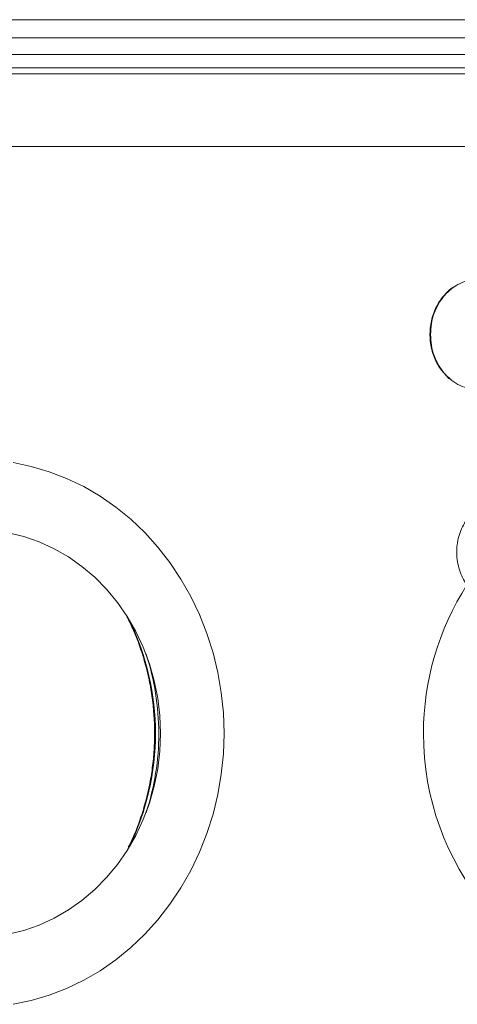
# Model space of a CAD drawing. Units: millimetres. Extents: x 2215 to 4258, y 516 to 3699.
# Drawn here: x 3034 to 3135, y 2830 to 3057 of the extents above; entities that cross this region are included whole.
import ezdxf

# ---------------------------------------------------------------- set-up
doc = ezdxf.new("R2010")
doc.units = ezdxf.units.MM
doc.header["$LTSCALE"] = 20

msp = doc.modelspace()

# ---------------------------------------------------------------- linework, layer by layer
at = {"color": 7, "linetype": 'Continuous', "lineweight": 18}
for p, q in [((3373.61, 3056.91), (2852.09, 3056.91)), ((2828.16, 3052.69), (3373.61, 3052.69)), ((2821.59, 3048.9), (3373.61, 3048.9)), ((3373.61, 3045.82), (2804.12, 3045.82)), ((3373.81, 3044.41), (2925.61, 3044.41)), ((2938.35, 3027.67), (3373.81, 3027.67)), ((3133.84, 2974.04), (3134.02, 2973.92))]:
    msp.add_line(p, q, dxfattribs=at)
at = {"color": 7, "linetype": 'Continuous', "lineweight": 18, "flags": 128}
for points in [[(3032.92, 2954.79), (3037.13, 2953.92), (3041.26, 2952.69), (3045.3, 2951.13), (3049.23, 2949.25), (3053.01, 2947.04), (3056.63, 2944.53), (3060.08, 2941.72), (3063.32, 2938.64), (3066.35, 2935.3), (3069.14, 2931.72), (3071.68, 2927.92), (3073.96, 2923.92), (3075.96, 2919.74), (3077.67, 2915.41), (3079.09, 2910.96), (3080.2, 2906.39), (3080.99, 2901.75), (3081.47, 2897.06), (3081.63, 2892.34)], [(3031.79, 2938.63), (3035.41, 2937.74), (3038.96, 2936.5), (3042.39, 2934.94), (3045.69, 2933.04), (3048.82, 2930.84), (3051.77, 2928.34), (3054.51, 2925.57), (3057.02, 2922.55), (3059.28, 2919.3), (3061.28, 2915.84), (3062.99, 2912.2), (3064.42, 2908.41), (3065.53, 2904.5), (3066.34, 2900.5), (3066.82, 2896.44), (3066.98, 2892.34)], [(3066.98, 2892.34), (3066.82, 2888.24), (3066.34, 2884.18), (3065.53, 2880.17), (3064.42, 2876.26), (3062.99, 2872.48), (3061.28, 2868.84), (3059.28, 2865.38), (3057.02, 2862.13), (3054.51, 2859.11), (3051.77, 2856.34), (3048.82, 2853.84), (3045.69, 2851.64), (3042.39, 2849.74), (3038.96, 2848.17), (3035.41, 2846.94), (3031.79, 2846.05)], [(3081.63, 2892.34), (3081.47, 2887.62), (3080.99, 2882.93), (3080.2, 2878.28), (3079.09, 2873.72), (3077.67, 2869.26), (3075.96, 2864.94), (3073.96, 2860.76), (3071.68, 2856.76), (3069.14, 2852.96), (3066.35, 2849.38), (3063.32, 2846.04), (3060.08, 2842.96), (3056.63, 2840.15), (3053.01, 2837.64), (3049.23, 2835.43), (3045.3, 2833.54), (3041.26, 2831.98), (3037.13, 2830.76), (3032.92, 2829.88)]]:
    msp.add_lwpolyline(points, dxfattribs=at)
at = {"color": 7, "linetype": 'Continuous', "lineweight": 18}
for centre, radius, start, end in [((3190.99, 2892.35), 63.33, 147.2883, 180.0081), ((3005.93, 2892.34), 59.87, 334.1509, 25.8491), ((3008.41, 2892.39), 58.15, 359.9546, 18.279), ((3008.47, 2892.29), 58.1, 341.7128, 0.0536), ((3190.76, 2892.25), 63.1, 179.9205, 258.7411)]:
    msp.add_arc(centre, radius, start, end, dxfattribs=at)
for points, knots in [([(3140, 2997.03), (3139.38, 2996.99), (3138.05, 2996.9), (3136.08, 2996.17), (3134.16, 2995), (3132.48, 2993.4), (3131.1, 2991.46), (3130.08, 2989.24), (3129.42, 2986.84), (3129.34, 2985.17), (3129.3, 2984.34)], [0, 0, 0, 0, 0.1078586, 0.2353073, 0.3627561, 0.4902049, 0.6176538, 0.7451023, 0.8725513, 1, 1, 1, 1]), ([(3135.45, 2995.7), (3135.14, 2995.55), (3134.16, 2995.08), (3132.86, 2993.87), (3131.21, 2991.89), (3129.86, 2989.21), (3129.1, 2985.79), (3129.16, 2982.82), (3129.67, 2980.34), (3130.44, 2978.31), (3131.35, 2976.59), (3132.17, 2975.73), (3132.45, 2975.44)], [0, 0, 0, 0, 0.047607, 0.149014, 0.234819, 0.387061, 0.527328, 0.670705, 0.75296, 0.843608, 0.946402, 1, 1, 1, 1]), ([(3129.3, 2984.34), (3129.34, 2983.51), (3129.42, 2981.84), (3130.08, 2979.43), (3131.1, 2977.23), (3132.39, 2975.35), (3133.46, 2974.42), (3133.94, 2973.99)], [0, 0, 0, 0, 0.2063026, 0.4126045, 0.6189078, 0.8252098, 1, 1, 1, 1]), ([(3132.67, 2975.2), (3132.94, 2974.83), (3133.28, 2974.37), (3133.74, 2974.09), (3133.84, 2974.04)], [0, 0, 0, 0, 0.795227, 1, 1, 1, 1]), ([(3133.94, 2973.99), (3134.03, 2973.91), (3134.67, 2973.29), (3136.09, 2972.53), (3138.05, 2971.77), (3139.38, 2971.68), (3140, 2971.64)], [0, 0, 0, 0, 0.050933, 0.384373, 0.717813, 1, 1, 1, 1]), ([(3142.94, 2945.63), (3142.5, 2945.48), (3141.52, 2945.13), (3140.11, 2944.23), (3138.75, 2943.05), (3137.58, 2941.62), (3136.63, 2939.99), (3135.92, 2938.21), (3135.47, 2936.32), (3135.3, 2934.37), (3135.41, 2932.41), (3135.79, 2930.5), (3136.45, 2928.68), (3137.35, 2927), (3138.49, 2925.51), (3139.83, 2924.25), (3141.33, 2923.26), (3142.95, 2922.57), (3144.36, 2922.21), (3145.22, 2922.19), (3145.5, 2922.19)], [0, 0, 0, 0, 0.045954, 0.103098, 0.160433, 0.217983, 0.275732, 0.333641, 0.391667, 0.449778, 0.507949, 0.566162, 0.624395, 0.682622, 0.740798, 0.798864, 0.85675, 0.9144, 0.971795, 1, 1, 1, 1]), ([(3059.22, 2919.25), (3059.7, 2918.29), (3060.78, 2916.11), (3062.16, 2912.55), (3063.42, 2908.62), (3064.39, 2904.6), (3065.09, 2900.5), (3065.51, 2896.36), (3065.64, 2892.2), (3065.49, 2888.03), (3065.05, 2883.89), (3064.34, 2879.81), (3063.34, 2875.79), (3062.07, 2871.87), (3060.8, 2868.62), (3059.86, 2866.75), (3059.53, 2866.09)], [0, 0, 0, 0, 0.059212, 0.134247, 0.209268, 0.284278, 0.359277, 0.434269, 0.509256, 0.584238, 0.659218, 0.734197, 0.809178, 0.884162, 0.95915, 1, 1, 1, 1])]:
    msp.add_open_spline(points, degree=3, knots=knots, dxfattribs=at)

doc.saveas('drawing.dxf')
